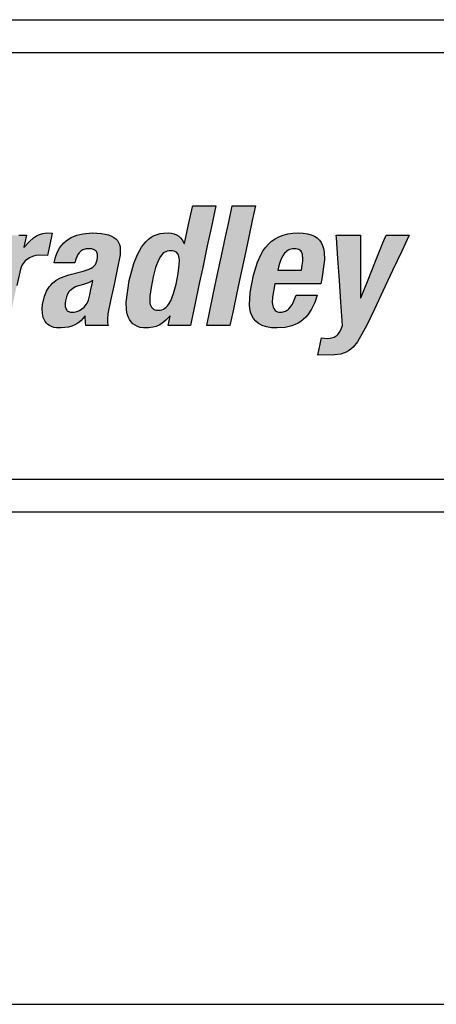
# Model space of a CAD drawing. Extents: x 173.2 to 258, y 233.8 to 288.6.
# Drawn here: x 182.9 to 184.1, y 252.8 to 255.8 of the extents above; entities that cross this region are included whole.
import ezdxf

# ---------------------------------------------------------------- set-up
doc = ezdxf.new("R2010")
doc.units = 0
doc.header["$LTSCALE"] = 2
doc.header["$MEASUREMENT"] = 0
doc.layers.get('0').update_dxf_attribs({"linetype": 'CONTINUOUS'})
doc.layers.add('ENCLOSURE', color=90, linetype='CONTINUOUS')

# ---------------------------------------------------------------- blocks, each defined once
blk = doc.blocks.new('A$C1A631924')
h = blk.add_hatch(color=256)
h.paths.add_polyline_path([(2.3116, 2.1906), (2.3085, 2.2505), (2.3054, 2.3105), (2.3026, 2.3648), (2.299, 2.4333), (2.2684, 2.4333), (2.2079, 2.4333), (2.2029, 2.423), (2.1751, 2.3648), (2.1492, 2.3105), (2.1206, 2.2505), (2.092, 2.1906), (2.0661, 2.1363), (2.0333, 2.0678), (2.0532, 2.0678), (2.1101, 2.0678), (2.1213, 2.0937), (2.1435, 2.1451), (2.184, 2.1451), (2.2408, 2.1451), (2.2409, 2.1251), (2.2412, 2.0678), (2.2611, 2.0678), (2.318, 2.0678), (2.3175, 2.0781), (2.3144, 2.1363)])
h.paths.add_polyline_path([(2.1691, 2.2055), (2.1778, 2.2259), (2.1873, 2.248), (2.1984, 2.274), (2.2101, 2.3013), (2.2212, 2.3273), (2.2307, 2.3495), (2.2394, 2.3698), (2.2404, 2.3698), (2.2404, 2.3652), (2.2405, 2.339), (2.2406, 2.3146), (2.2406, 2.2877), (2.2407, 2.2607), (2.2407, 2.2363), (2.2408, 2.2055), (2.2167, 2.2055), (2.1932, 2.2055)], flags=16)
h.paths.add_polyline_path([(2.4471, 2.2202), (2.46, 2.2809), (2.4723, 2.3387), (2.4828, 2.388), (2.4925, 2.4333), (2.4687, 2.4333), (2.4218, 2.4333), (2.4122, 2.388), (2.4017, 2.3387), (2.3894, 2.2809), (2.3765, 2.2202), (2.3642, 2.1624), (2.3537, 2.1131), (2.344, 2.0678), (2.3678, 2.0678), (2.4147, 2.0678), (2.4243, 2.1131), (2.4348, 2.1624)])
h.paths.add_polyline_path([(2.5577, 2.1624), (2.57, 2.2202), (2.5829, 2.2809), (2.5952, 2.3387), (2.6057, 2.388), (2.6153, 2.4333), (2.5916, 2.4333), (2.5447, 2.4333), (2.535, 2.388), (2.5245, 2.3387), (2.5122, 2.2809), (2.4993, 2.2202), (2.487, 2.1624), (2.4766, 2.1131), (2.4669, 2.0678), (2.4906, 2.0678), (2.5376, 2.0678), (2.5472, 2.1131)])
h.paths.add_polyline_path([(2.7686, 2.0932), (2.7752, 2.1007), (2.7866, 2.1178), (2.7959, 2.1378), (2.803, 2.1604), (2.7866, 2.1604), (2.7395, 2.1604), (2.7281, 2.1335), (2.7228, 2.1254), (2.717, 2.1188), (2.7123, 2.1148), (2.7053, 2.1111), (2.6976, 2.109), (2.6912, 2.1087), (2.6843, 2.1093), (2.6772, 2.1127), (2.672, 2.1185), (2.6695, 2.1243), (2.6682, 2.1286), (2.6668, 2.1383), (2.6671, 2.1548), (2.6746, 2.1947), (2.6786, 2.1947), (2.7216, 2.1947), (2.7675, 2.1947), (2.8144, 2.1947), (2.8178, 2.2106), (2.8259, 2.2681), (2.8249, 2.292), (2.823, 2.3025), (2.8199, 2.3122), (2.8156, 2.3208), (2.8101, 2.3284), (2.8033, 2.335), (2.7951, 2.3404), (2.7854, 2.3447), (2.7741, 2.3478), (2.7612, 2.3497), (2.7467, 2.3504), (2.7296, 2.3496), (2.714, 2.3473), (2.6997, 2.3436), (2.6868, 2.3385), (2.6752, 2.3322), (2.6647, 2.3248), (2.6553, 2.3163), (2.6469, 2.3069), (2.6394, 2.2966), (2.6328, 2.2855), (2.6219, 2.2614), (2.6099, 2.2218), (2.5996, 2.169), (2.5972, 2.1312), (2.5982, 2.1196), (2.6005, 2.1086), (2.6041, 2.0984), (2.6093, 2.0892), (2.6162, 2.081), (2.625, 2.074), (2.6357, 2.0683), (2.6487, 2.0641), (2.6641, 2.0615), (2.6819, 2.0606), (2.7056, 2.0623), (2.7267, 2.0672), (2.7363, 2.0709), (2.7452, 2.0753), (2.7536, 2.0805), (2.7614, 2.0865)])
h.paths.add_polyline_path([(2.6836, 2.2367), (2.6854, 2.2455), (2.6883, 2.2572), (2.6937, 2.2715), (2.6985, 2.2804), (2.7044, 2.2882), (2.7077, 2.2917), (2.7113, 2.2947), (2.7152, 2.2973), (2.7194, 2.2994), (2.7239, 2.301), (2.7287, 2.3019), (2.7339, 2.3023), (2.739, 2.302), (2.7457, 2.3008), (2.7522, 2.297), (2.7566, 2.2912), (2.7585, 2.2852), (2.7594, 2.2808), (2.7598, 2.2759), (2.7596, 2.2647), (2.7581, 2.2516), (2.7558, 2.2367), (2.7422, 2.2367), (2.7257, 2.2367), (2.7137, 2.2367), (2.6971, 2.2367)], flags=16)
h.paths.add_polyline_path([(2.9366, 2.2613), (2.9405, 2.2706), (2.9451, 2.2785), (2.9491, 2.2835), (2.9553, 2.2888), (2.9623, 2.2927), (2.9681, 2.2945), (2.9721, 2.2954), (2.9808, 2.2961), (2.9895, 2.2955), (2.9953, 2.2935), (2.9996, 2.2905), (3.0027, 2.2862), (3.0044, 2.2806), (3.0048, 2.2754), (3.0044, 2.2673), (3.0017, 2.2523), (2.9924, 2.2086), (2.9826, 2.1627), (2.9729, 2.1169), (2.9624, 2.0678), (2.9862, 2.0678), (3.0331, 2.0678), (3.0385, 2.0931), (3.0477, 2.1364), (3.0584, 2.1869), (3.0684, 2.2337), (3.0783, 2.2819), (3.0797, 2.2994), (3.0793, 2.3072), (3.0781, 2.3143), (3.0763, 2.3207), (3.0738, 2.3265), (3.0706, 2.3316), (3.0668, 2.3361), (3.0624, 2.3399), (3.0573, 2.3431), (3.0516, 2.3458), (3.0453, 2.3478), (3.0385, 2.3492), (3.031, 2.3501), (3.0175, 2.3502), (3.0012, 2.348), (2.9855, 2.3431), (2.9754, 2.3383), (2.9659, 2.3321), (2.9569, 2.3247), (2.9432, 2.3095), (2.9504, 2.3432), (2.9277, 2.3432), (2.8828, 2.3432), (2.8787, 2.3239), (2.8676, 2.2719), (2.8584, 2.2284), (2.8486, 2.1826), (2.8352, 2.1194), (2.8242, 2.0678), (2.8479, 2.0678), (2.8949, 2.0678), (2.9049, 2.1151), (2.9143, 2.1592), (2.9264, 2.2163)])
h.paths.add_polyline_path([(3.2571, 2.2256), (3.2614, 2.2459), (3.2573, 2.2459), (3.2344, 2.2459), (3.2129, 2.2459), (3.1892, 2.2459), (3.1656, 2.2459), (3.1441, 2.2459), (3.117, 2.2459), (3.1127, 2.2256), (3.1085, 2.2058), (3.1042, 2.1855), (3.1083, 2.1855), (3.1313, 2.1855), (3.1527, 2.1855), (3.1764, 2.1855), (3.2001, 2.1855), (3.2215, 2.1855), (3.2486, 2.1855), (3.2529, 2.2058)])
h.paths.add_polyline_path([(3.4982, 2.2565), (3.4916, 2.2584), (3.4825, 2.2601), (3.4917, 2.2629), (3.5049, 2.2686), (3.5168, 2.2759), (3.5274, 2.2848), (3.5365, 2.2951), (3.5442, 2.3067), (3.5505, 2.3195), (3.5552, 2.3334), (3.5591, 2.3533), (3.5601, 2.3648), (3.5599, 2.3753), (3.5586, 2.3847), (3.5562, 2.3932), (3.5528, 2.4008), (3.5484, 2.4075), (3.5431, 2.4133), (3.5369, 2.4183), (3.5299, 2.4225), (3.522, 2.426), (3.5135, 2.4287), (3.4943, 2.4322), (3.4692, 2.4333), (3.411, 2.4333), (3.3493, 2.4333), (3.3471, 2.423), (3.3348, 2.3648), (3.3232, 2.3105), (3.3105, 2.2505), (3.2977, 2.1906), (3.2862, 2.1363), (3.2716, 2.0678), (3.2949, 2.0678), (3.3542, 2.0678), (3.4116, 2.0683), (3.4395, 2.0727), (3.452, 2.0764), (3.4634, 2.081), (3.4739, 2.0865), (3.4835, 2.0928), (3.4922, 2.0998), (3.5, 2.1074), (3.5069, 2.1157), (3.5185, 2.1339), (3.5271, 2.1537), (3.5329, 2.1748), (3.5354, 2.1922), (3.5352, 2.2078), (3.5342, 2.2149), (3.5325, 2.2216), (3.5302, 2.2277), (3.5273, 2.2334), (3.5238, 2.2386), (3.5198, 2.2432), (3.5152, 2.2474), (3.51, 2.2509), (3.5044, 2.254)])
h.paths.add_polyline_path([(3.3803, 2.2321), (3.3885, 2.2321), (3.4061, 2.2321), (3.4236, 2.2315), (3.4339, 2.2295), (3.4385, 2.228), (3.4427, 2.226), (3.4465, 2.2236), (3.4515, 2.2192), (3.455, 2.2133), (3.4568, 2.2089), (3.4581, 2.2038), (3.4587, 2.1982), (3.4587, 2.1919), (3.458, 2.1849), (3.4548, 2.1697), (3.4498, 2.1564), (3.4467, 2.1508), (3.4433, 2.1457), (3.4395, 2.1412), (3.4354, 2.1372), (3.431, 2.1337), (3.4262, 2.1308), (3.4212, 2.1283), (3.4103, 2.1247), (3.3984, 2.1227), (3.3759, 2.122), (3.3569, 2.122), (3.3585, 2.1298), (3.3629, 2.1505), (3.3666, 2.1679), (3.3705, 2.1862), (3.3759, 2.2115)], flags=16)
h.paths.add_polyline_path([(3.3912, 2.2833), (3.3926, 2.29), (3.3964, 2.3081), (3.3996, 2.3232), (3.403, 2.3391), (3.4077, 2.3611), (3.4115, 2.3791), (3.4184, 2.3791), (3.4348, 2.3791), (3.4507, 2.3784), (3.4613, 2.3765), (3.4657, 2.375), (3.4717, 2.3722), (3.4776, 2.367), (3.4814, 2.3601), (3.4828, 2.3536), (3.4832, 2.3488), (3.4824, 2.3377), (3.4797, 2.3253), (3.4756, 2.3143), (3.4731, 2.3095), (3.4702, 2.3051), (3.4669, 2.3011), (3.4632, 2.2976), (3.4591, 2.2945), (3.4547, 2.2918), (3.4499, 2.2895), (3.439, 2.286), (3.4264, 2.284), (3.4067, 2.2833)], flags=16)
h.paths.add_polyline_path([(3.6808, 2.2686), (3.6851, 2.2718), (3.6895, 2.2745), (3.6989, 2.2787), (3.7085, 2.2814), (3.7181, 2.2827), (3.7446, 2.2818), (3.7505, 2.31), (3.7589, 2.3494), (3.7409, 2.3502), (3.7305, 2.3486), (3.7205, 2.3455), (3.7111, 2.3411), (3.702, 2.3353), (3.6892, 2.3245), (3.6721, 2.3048), (3.6803, 2.3432), (3.6576, 2.3432), (3.6127, 2.3432), (3.6111, 2.3354), (3.6017, 2.2916), (3.593, 2.2507), (3.5834, 2.2055), (3.5738, 2.1603), (3.5651, 2.1194), (3.5541, 2.0678), (3.5836, 2.0678), (3.6248, 2.0678), (3.6339, 2.1106), (3.6424, 2.1504), (3.6509, 2.1903), (3.6617, 2.2398), (3.6639, 2.2459), (3.6666, 2.2514), (3.6696, 2.2564), (3.6731, 2.261), (3.6768, 2.2651)])
h.paths.add_polyline_path([(3.9662, 2.3001), (3.9653, 2.3075), (3.9636, 2.3145), (3.9609, 2.3209), (3.9573, 2.3268), (3.9524, 2.3321), (3.9465, 2.3368), (3.9392, 2.3408), (3.9306, 2.3442), (3.9205, 2.3468), (3.9089, 2.3488), (3.8809, 2.3504), (3.8516, 2.348), (3.8334, 2.3435), (3.8164, 2.3363), (3.8085, 2.3317), (3.8011, 2.3263), (3.7942, 2.3202), (3.7879, 2.3132), (3.7822, 2.3055), (3.7771, 2.2968), (3.7726, 2.2873), (3.7689, 2.2768), (3.7646, 2.2587), (3.781, 2.2587), (3.8281, 2.2587), (3.8307, 2.2704), (3.8333, 2.2777), (3.8368, 2.2843), (3.842, 2.2911), (3.8476, 2.2958), (3.8537, 2.2991), (3.8605, 2.3014), (3.8684, 2.3024), (3.8797, 2.3016), (3.8862, 2.2994), (3.8909, 2.2963), (3.8942, 2.2922), (3.8963, 2.2871), (3.8969, 2.2826), (3.8968, 2.2759), (3.8957, 2.2685), (3.8929, 2.2591), (3.8898, 2.2529), (3.8861, 2.2484), (3.8829, 2.2457), (3.8778, 2.2425), (3.8718, 2.2397), (3.8528, 2.2342), (3.8091, 2.2229), (3.7845, 2.2137), (3.7709, 2.206), (3.7593, 2.1969), (3.7542, 2.1916), (3.7496, 2.1859), (3.7417, 2.1728), (3.7353, 2.1574), (3.7292, 2.1325), (3.728, 2.1185), (3.7287, 2.1048), (3.7299, 2.0983), (3.7316, 2.0921), (3.734, 2.0862), (3.7371, 2.0808), (3.7409, 2.0758), (3.7454, 2.0715), (3.7507, 2.0677), (3.7568, 2.0647), (3.7637, 2.0625), (3.7716, 2.0611), (3.7865, 2.0607), (3.8088, 2.0631), (3.8187, 2.0659), (3.828, 2.0699), (3.8369, 2.0754), (3.8455, 2.0825), (3.8591, 2.0975), (3.8599, 2.0764), (3.8617, 2.0678), (3.8844, 2.0678), (3.9293, 2.0678), (3.9277, 2.0764), (3.927, 2.0877), (3.9287, 2.1041), (3.9377, 2.1482), (3.9473, 2.1935), (3.957, 2.2387), (3.9657, 2.2838)])
h.paths.add_polyline_path([(3.8823, 2.2055), (3.8801, 2.1953), (3.8765, 2.1784), (3.8729, 2.1614), (3.8693, 2.1458), (3.8674, 2.1407), (3.8651, 2.1361), (3.8625, 2.1318), (3.8595, 2.128), (3.8563, 2.1245), (3.8492, 2.1186), (3.8415, 2.1142), (3.8335, 2.1111), (3.8256, 2.1093), (3.8165, 2.1086), (3.8103, 2.1098), (3.8055, 2.1124), (3.802, 2.1163), (3.7996, 2.1213), (3.7982, 2.1275), (3.7982, 2.1358), (3.799, 2.1432), (3.8021, 2.1558), (3.8055, 2.1636), (3.8098, 2.1704), (3.8123, 2.1735), (3.8152, 2.1763), (3.8217, 2.1814), (3.8295, 2.1856), (3.8386, 2.189), (3.8546, 2.1931), (3.8693, 2.1985)], flags=16)
h.paths.add_polyline_path([(4.2313, 2.3105), (4.2428, 2.3648), (4.2574, 2.4333), (4.2441, 2.4333), (4.1867, 2.4333), (4.186, 2.4301), (4.1744, 2.3755), (4.1618, 2.3163), (4.1548, 2.3288), (4.1498, 2.335), (4.1441, 2.3401), (4.1378, 2.3442), (4.1306, 2.3472), (4.1225, 2.3492), (4.1135, 2.3503), (4.0981, 2.3499), (4.088, 2.3484), (4.0784, 2.3458), (4.0693, 2.3421), (4.0607, 2.3374), (4.0525, 2.3315), (4.0448, 2.3245), (4.0375, 2.3163), (4.0306, 2.307), (4.0181, 2.2845), (4.0071, 2.2569), (3.9934, 2.2055), (3.9844, 2.1396), (3.9855, 2.1146), (3.9875, 2.104), (3.9903, 2.0946), (3.9941, 2.0864), (3.9989, 2.0794), (4.0046, 2.0736), (4.0112, 2.0688), (4.0187, 2.0652), (4.0272, 2.0626), (4.0366, 2.0611), (4.0521, 2.0607), (4.0667, 2.0627), (4.0759, 2.0653), (4.0847, 2.0692), (4.0932, 2.0742), (4.1054, 2.0841), (4.1186, 2.0984), (4.112, 2.0678), (4.1247, 2.0678), (4.1796, 2.0678), (4.1818, 2.0781), (4.1942, 2.1363), (4.2057, 2.1906), (4.2185, 2.2505)])
h.paths.add_polyline_path([(4.143, 2.2832), (4.1446, 2.2786), (4.1457, 2.2733), (4.1463, 2.2672), (4.146, 2.2531), (4.1424, 2.2266), (4.1359, 2.1946), (4.1284, 2.1661), (4.12, 2.1437), (4.1135, 2.1324), (4.1099, 2.1277), (4.106, 2.1238), (4.1018, 2.1206), (4.0973, 2.1181), (4.0925, 2.1163), (4.0873, 2.1152), (4.0816, 2.1149), (4.0762, 2.1152), (4.0715, 2.1163), (4.0655, 2.119), (4.0613, 2.1238), (4.0592, 2.1277), (4.0576, 2.1324), (4.0565, 2.1377), (4.056, 2.1437), (4.0563, 2.1579), (4.0599, 2.1844), (4.0664, 2.2164), (4.0738, 2.2449), (4.0822, 2.2672), (4.0887, 2.2786), (4.0923, 2.2832), (4.0961, 2.2872), (4.1002, 2.2904), (4.1047, 2.2929), (4.1094, 2.2947), (4.1146, 2.2958), (4.1202, 2.2961), (4.1256, 2.2958), (4.1304, 2.2947), (4.1365, 2.292), (4.1408, 2.2872)], flags=16)
h.paths.add_polyline_path([(4.3452, 2.2809), (4.3576, 2.3387), (4.368, 2.388), (4.3777, 2.4333), (4.3539, 2.4333), (4.307, 2.4333), (4.2974, 2.388), (4.2869, 2.3387), (4.2746, 2.2809), (4.2617, 2.2202), (4.2494, 2.1624), (4.2389, 2.1131), (4.2293, 2.0678), (4.253, 2.0678), (4.2999, 2.0678), (4.3096, 2.1131), (4.32, 2.1624), (4.3323, 2.2202)])
h.paths.add_polyline_path([(4.5882, 2.2681), (4.5873, 2.292), (4.5853, 2.3025), (4.5822, 2.3122), (4.578, 2.3208), (4.5725, 2.3284), (4.5657, 2.335), (4.5574, 2.3404), (4.5477, 2.3447), (4.5365, 2.3478), (4.5236, 2.3497), (4.509, 2.3504), (4.4919, 2.3496), (4.4763, 2.3473), (4.4621, 2.3436), (4.4492, 2.3385), (4.4375, 2.3322), (4.427, 2.3248), (4.4176, 2.3163), (4.4093, 2.3069), (4.4018, 2.2966), (4.3952, 2.2855), (4.3842, 2.2614), (4.3723, 2.2218), (4.3619, 2.169), (4.3595, 2.1312), (4.3606, 2.1196), (4.3629, 2.1086), (4.3665, 2.0984), (4.3717, 2.0892), (4.3786, 2.081), (4.3873, 2.074), (4.3981, 2.0683), (4.4111, 2.0641), (4.4264, 2.0615), (4.4443, 2.0606), (4.4679, 2.0623), (4.489, 2.0672), (4.4986, 2.0709), (4.5076, 2.0753), (4.516, 2.0805), (4.5237, 2.0865), (4.5309, 2.0932), (4.5375, 2.1007), (4.549, 2.1178), (4.5583, 2.1378), (4.5654, 2.1604), (4.5489, 2.1604), (4.5019, 2.1604), (4.4904, 2.1335), (4.4851, 2.1254), (4.4793, 2.1188), (4.4746, 2.1148), (4.4677, 2.1111), (4.4599, 2.109), (4.4535, 2.1087), (4.4467, 2.1093), (4.4395, 2.1127), (4.4344, 2.1185), (4.4318, 2.1243), (4.4305, 2.1286), (4.4291, 2.1383), (4.4295, 2.1548), (4.437, 2.1947), (4.441, 2.1947), (4.4839, 2.1947), (4.5298, 2.1947), (4.5768, 2.1947), (4.5801, 2.2106)])
h.paths.add_polyline_path([(4.5181, 2.2367), (4.5046, 2.2367), (4.488, 2.2367), (4.476, 2.2367), (4.4595, 2.2367), (4.4459, 2.2367), (4.4478, 2.2455), (4.4507, 2.2572), (4.4561, 2.2715), (4.4609, 2.2804), (4.4667, 2.2882), (4.4701, 2.2917), (4.4737, 2.2947), (4.4776, 2.2973), (4.4818, 2.2994), (4.4863, 2.301), (4.4911, 2.3019), (4.4962, 2.3023), (4.5013, 2.302), (4.508, 2.3008), (4.5146, 2.297), (4.519, 2.2912), (4.5209, 2.2852), (4.5217, 2.2808), (4.5221, 2.2759), (4.5219, 2.2647), (4.5205, 2.2516)], flags=16)
h.paths.add_polyline_path([(4.698, 2.2792), (4.6979, 2.3432), (4.6788, 2.3432), (4.6241, 2.3432), (4.6247, 2.3354), (4.629, 2.2719), (4.6335, 2.2055), (4.638, 2.139), (4.6429, 2.0678), (4.6381, 2.055), (4.6342, 2.0478), (4.6285, 2.0405), (4.6225, 2.0355), (4.6158, 2.032), (4.61, 2.0303), (4.6059, 2.0295), (4.5967, 2.0288), (4.5786, 2.0304), (4.5674, 1.9776), (4.6186, 1.9784), (4.6376, 1.9812), (4.646, 1.9836), (4.6539, 1.9869), (4.6613, 1.991), (4.6683, 1.9962), (4.6752, 2.0025), (4.6885, 2.0188), (4.717, 2.0693), (4.7402, 2.1181), (4.7658, 2.1725), (4.7958, 2.236), (4.8236, 2.295), (4.8464, 2.3432), (4.8331, 2.3432), (4.7757, 2.3432), (4.7662, 2.3196), (4.7439, 2.2638), (4.7191, 2.202), (4.6993, 2.1528), (4.6983, 2.1528), (4.6983, 2.1581), (4.6982, 2.2167)])
for p, q in [((0, 3), (23.25, 3)), ((0, 2.9), (23.25, 2.9)), ((4.1744, 2.3755), (4.186, 2.4301)), ((4.186, 2.4301), (4.1867, 2.4333)), ((4.1867, 2.4333), (4.2441, 2.4333)), ((4.2574, 2.4333), (4.2428, 2.3648)), ((4.2441, 2.4333), (4.2574, 2.4333)), ((4.2974, 2.388), (4.307, 2.4333)), ((4.307, 2.4333), (4.3539, 2.4333)), ((4.3539, 2.4333), (4.3777, 2.4333)), ((4.3777, 2.4333), (4.368, 2.388)), ((4.1621, 2.3176), (4.1744, 2.3755)), ((4.2869, 2.3387), (4.2974, 2.388)), ((4.368, 2.388), (4.3576, 2.3387)), ((3.6576, 2.3432), (3.6803, 2.3432)), ((3.6803, 2.3432), (3.6725, 2.3064)), ((3.702, 2.3353), (3.7111, 2.3411)), ((3.7111, 2.3411), (3.7205, 2.3455)), ((3.7205, 2.3455), (3.7305, 2.3486)), ((3.7305, 2.3486), (3.7409, 2.3502)), ((3.7409, 2.3502), (3.7589, 2.3494)), ((3.7589, 2.3494), (3.7505, 2.31)), ((3.8164, 2.3363), (3.8334, 2.3435)), ((3.8334, 2.3435), (3.8516, 2.348)), ((3.8516, 2.348), (3.8809, 2.3504)), ((3.8809, 2.3504), (3.9089, 2.3488)), ((3.9089, 2.3488), (3.9205, 2.3468)), ((3.9205, 2.3468), (3.9306, 2.3442)), ((3.9306, 2.3442), (3.9392, 2.3408)), ((3.9392, 2.3408), (3.9465, 2.3368)), ((4.0607, 2.3374), (4.0693, 2.3421)), ((4.0693, 2.3421), (4.0784, 2.3458)), ((4.0784, 2.3458), (4.088, 2.3484)), ((4.088, 2.3484), (4.0981, 2.3499)), ((4.0981, 2.3499), (4.1135, 2.3503)), ((4.1135, 2.3503), (4.1225, 2.3492)), ((4.1225, 2.3492), (4.1306, 2.3472)), ((4.1306, 2.3472), (4.1378, 2.3442)), ((4.1378, 2.3442), (4.1441, 2.3401)), ((4.1441, 2.3401), (4.1498, 2.335)), ((4.2428, 2.3648), (4.2313, 2.3105)), ((4.4492, 2.3385), (4.4621, 2.3436)), ((4.4621, 2.3436), (4.4763, 2.3473)), ((4.4763, 2.3473), (4.4919, 2.3496)), ((4.4919, 2.3496), (4.509, 2.3504)), ((4.509, 2.3504), (4.5236, 2.3497)), ((4.5236, 2.3497), (4.5365, 2.3478)), ((4.5365, 2.3478), (4.5477, 2.3447)), ((4.5477, 2.3447), (4.5574, 2.3404)), ((4.5574, 2.3404), (4.5657, 2.335)), ((4.6241, 2.3432), (4.6788, 2.3432)), ((4.6247, 2.3354), (4.6241, 2.3432)), ((4.6788, 2.3432), (4.6979, 2.3432)), ((4.6979, 2.3432), (4.698, 2.2792)), ((4.7662, 2.3196), (4.7757, 2.3432)), ((4.7757, 2.3432), (4.8331, 2.3432)), ((4.8464, 2.3432), (4.8236, 2.295)), ((4.8331, 2.3432), (4.8464, 2.3432)), ((3.6735, 2.3064), (3.6892, 2.3245)), ((3.6892, 2.3245), (3.702, 2.3353)), ((3.7822, 2.3055), (3.7879, 2.3132)), ((3.7879, 2.3132), (3.7942, 2.3202)), ((3.7942, 2.3202), (3.8011, 2.3263)), ((3.8011, 2.3263), (3.8085, 2.3317)), ((3.8085, 2.3317), (3.8164, 2.3363)), ((3.9465, 2.3368), (3.9524, 2.3321)), ((3.9524, 2.3321), (3.9573, 2.3268)), ((3.9573, 2.3268), (3.9609, 2.3209)), ((3.9609, 2.3209), (3.9636, 2.3145)), ((3.9636, 2.3145), (3.9653, 2.3075)), ((4.0306, 2.307), (4.0375, 2.3163)), ((4.0375, 2.3163), (4.0448, 2.3245)), ((4.0448, 2.3245), (4.0525, 2.3315)), ((4.0525, 2.3315), (4.0607, 2.3374)), ((4.1498, 2.335), (4.1548, 2.3288)), ((4.1548, 2.3288), (4.1611, 2.3176)), ((4.1611, 2.3176), (4.1621, 2.3176)), ((4.2313, 2.3105), (4.2185, 2.2505)), ((4.2746, 2.2809), (4.2869, 2.3387)), ((4.3576, 2.3387), (4.3452, 2.2809)), ((4.4093, 2.3069), (4.4176, 2.3163)), ((4.4176, 2.3163), (4.427, 2.3248)), ((4.427, 2.3248), (4.4375, 2.3322)), ((4.4375, 2.3322), (4.4492, 2.3385)), ((4.5657, 2.335), (4.5725, 2.3284)), ((4.5725, 2.3284), (4.578, 2.3208)), ((4.578, 2.3208), (4.5822, 2.3122)), ((4.5822, 2.3122), (4.5853, 2.3025)), ((4.629, 2.2719), (4.6247, 2.3354)), ((4.7439, 2.2638), (4.7662, 2.3196)), ((3.6725, 2.3064), (3.6735, 2.3064)), ((3.7085, 2.2814), (3.6989, 2.2787)), ((3.7181, 2.2827), (3.7085, 2.2814)), ((3.7446, 2.2818), (3.7181, 2.2827)), ((3.7505, 2.31), (3.7446, 2.2818)), ((3.7689, 2.2768), (3.7726, 2.2873)), ((3.7726, 2.2873), (3.7771, 2.2968)), ((3.7771, 2.2968), (3.7822, 2.3055)), ((3.8368, 2.2843), (3.8333, 2.2777)), ((3.8411, 2.2899), (3.8368, 2.2843)), ((3.8436, 2.2924), (3.8411, 2.2899)), ((3.8462, 2.2946), (3.8436, 2.2924)), ((3.8491, 2.2966), (3.8462, 2.2946)), ((3.8521, 2.2983), (3.8491, 2.2966)), ((3.8554, 2.2997), (3.8521, 2.2983)), ((3.8588, 2.3008), (3.8554, 2.2997)), ((3.8624, 2.3016), (3.8588, 2.3008)), ((3.8662, 2.3021), (3.8624, 2.3016)), ((3.8701, 2.3023), (3.8662, 2.3021)), ((3.8782, 2.3017), (3.8701, 2.3023)), ((3.8816, 2.3009), (3.8782, 2.3017)), ((3.8847, 2.2999), (3.8816, 2.3009)), ((3.8874, 2.2987), (3.8847, 2.2999)), ((3.8897, 2.2971), (3.8874, 2.2987)), ((3.8917, 2.2953), (3.8897, 2.2971)), ((3.8934, 2.2932), (3.8917, 2.2953)), ((3.8948, 2.2909), (3.8934, 2.2932)), ((3.8958, 2.2884), (3.8948, 2.2909)), ((3.8965, 2.2856), (3.8958, 2.2884)), ((3.8969, 2.2826), (3.8965, 2.2856)), ((3.8968, 2.2759), (3.8969, 2.2826)), ((3.9657, 2.2838), (3.957, 2.2387)), ((3.9653, 2.3075), (3.9662, 2.3001)), ((3.9662, 2.3001), (3.9657, 2.2838)), ((4.0071, 2.2569), (4.0181, 2.2845)), ((4.0181, 2.2845), (4.0306, 2.307)), ((4.0923, 2.2832), (4.0887, 2.2786)), ((4.0961, 2.2872), (4.0923, 2.2832)), ((4.1002, 2.2904), (4.0961, 2.2872)), ((4.1047, 2.2929), (4.1002, 2.2904)), ((4.1094, 2.2947), (4.1047, 2.2929)), ((4.1146, 2.2958), (4.1094, 2.2947)), ((4.1202, 2.2961), (4.1146, 2.2958)), ((4.1256, 2.2958), (4.1202, 2.2961)), ((4.1304, 2.2947), (4.1256, 2.2958)), ((4.1345, 2.2929), (4.1304, 2.2947)), ((4.138, 2.2904), (4.1345, 2.2929)), ((4.1408, 2.2872), (4.138, 2.2904)), ((4.143, 2.2832), (4.1408, 2.2872)), ((4.1446, 2.2786), (4.143, 2.2832)), ((4.2617, 2.2202), (4.2746, 2.2809)), ((4.3452, 2.2809), (4.3323, 2.2202)), ((4.3842, 2.2614), (4.3952, 2.2855)), ((4.3952, 2.2855), (4.4018, 2.2966)), ((4.4018, 2.2966), (4.4093, 2.3069)), ((4.4609, 2.2804), (4.4561, 2.2715)), ((4.4667, 2.2882), (4.4609, 2.2804)), ((4.4701, 2.2917), (4.4667, 2.2882)), ((4.4737, 2.2947), (4.4701, 2.2917)), ((4.4776, 2.2973), (4.4737, 2.2947)), ((4.4818, 2.2994), (4.4776, 2.2973)), ((4.4863, 2.301), (4.4818, 2.2994)), ((4.4911, 2.3019), (4.4863, 2.301)), ((4.4962, 2.3023), (4.4911, 2.3019)), ((4.5013, 2.302), (4.4962, 2.3023)), ((4.5058, 2.3012), (4.5013, 2.302)), ((4.5097, 2.2998), (4.5058, 2.3012)), ((4.513, 2.2979), (4.5097, 2.2998)), ((4.5157, 2.2955), (4.513, 2.2979)), ((4.5179, 2.2926), (4.5157, 2.2955)), ((4.5196, 2.2892), (4.5179, 2.2926)), ((4.5209, 2.2852), (4.5196, 2.2892)), ((4.5217, 2.2808), (4.5209, 2.2852)), ((4.5221, 2.2759), (4.5217, 2.2808)), ((4.5853, 2.3025), (4.5873, 2.292)), ((4.5873, 2.292), (4.5882, 2.2681)), ((4.8236, 2.295), (4.7958, 2.236)), ((3.6666, 2.2514), (3.6639, 2.2459)), ((3.6696, 2.2564), (3.6666, 2.2514)), ((3.6731, 2.261), (3.6696, 2.2564)), ((3.6768, 2.2651), (3.6731, 2.261)), ((3.6808, 2.2686), (3.6768, 2.2651)), ((3.6851, 2.2718), (3.6808, 2.2686)), ((3.6895, 2.2745), (3.6851, 2.2718)), ((3.6989, 2.2787), (3.6895, 2.2745)), ((3.7646, 2.2587), (3.7689, 2.2768)), ((3.781, 2.2587), (3.7646, 2.2587)), ((3.8281, 2.2587), (3.781, 2.2587)), ((3.8307, 2.2704), (3.8281, 2.2587)), ((3.8333, 2.2777), (3.8307, 2.2704)), ((3.887, 2.2495), (3.8887, 2.2516)), ((3.8887, 2.2516), (3.8903, 2.254)), ((3.8903, 2.254), (3.8929, 2.2591)), ((3.8929, 2.2591), (3.8957, 2.2685)), ((3.8957, 2.2685), (3.8968, 2.2759)), ((3.9934, 2.2055), (4.0071, 2.2569)), ((4.0822, 2.2672), (4.0738, 2.2449)), ((4.0887, 2.2786), (4.0822, 2.2672)), ((4.1424, 2.2266), (4.146, 2.2531)), ((4.1457, 2.2733), (4.1446, 2.2786)), ((4.1463, 2.2672), (4.1457, 2.2733)), ((4.146, 2.2531), (4.1463, 2.2672)), ((4.2185, 2.2505), (4.2057, 2.1906)), ((4.3723, 2.2218), (4.3842, 2.2614)), ((4.4507, 2.2572), (4.4478, 2.2455)), ((4.4561, 2.2715), (4.4507, 2.2572)), ((4.5181, 2.2367), (4.5205, 2.2516)), ((4.5205, 2.2516), (4.5219, 2.2647)), ((4.5219, 2.2647), (4.5221, 2.2759)), ((4.5882, 2.2681), (4.5801, 2.2106)), ((4.6335, 2.2055), (4.629, 2.2719)), ((4.698, 2.2792), (4.6982, 2.2167)), ((4.7191, 2.202), (4.7439, 2.2638)), ((3.6617, 2.2398), (3.6509, 2.1903)), ((3.6639, 2.2459), (3.6617, 2.2398)), ((3.7845, 2.2137), (3.8091, 2.2229)), ((3.8091, 2.2229), (3.8528, 2.2342)), ((3.8528, 2.2342), (3.8718, 2.2397)), ((3.8718, 2.2397), (3.8778, 2.2425)), ((3.8778, 2.2425), (3.8829, 2.2457)), ((3.8829, 2.2457), (3.885, 2.2475)), ((3.885, 2.2475), (3.887, 2.2495)), ((3.957, 2.2387), (3.9473, 2.1935)), ((4.0738, 2.2449), (4.0664, 2.2164)), ((4.1359, 2.1946), (4.1424, 2.2266)), ((4.2494, 2.1624), (4.2617, 2.2202)), ((4.3323, 2.2202), (4.32, 2.1624)), ((4.3619, 2.169), (4.3723, 2.2218)), ((4.4478, 2.2455), (4.4459, 2.2367)), ((4.4459, 2.2367), (4.4595, 2.2367)), ((4.4595, 2.2367), (4.476, 2.2367)), ((4.476, 2.2367), (4.488, 2.2367)), ((4.488, 2.2367), (4.5046, 2.2367)), ((4.5046, 2.2367), (4.5181, 2.2367)), ((4.5181, 2.2367), (4.5181, 2.2367)), ((4.7958, 2.236), (4.7658, 2.1725)), ((3.7496, 2.1859), (3.7542, 2.1916)), ((3.7542, 2.1916), (3.7593, 2.1969)), ((3.7593, 2.1969), (3.7709, 2.206)), ((3.7709, 2.206), (3.7845, 2.2137)), ((3.8546, 2.1931), (3.8386, 2.189)), ((3.8693, 2.1985), (3.8546, 2.1931)), ((3.8823, 2.2055), (3.8693, 2.1985)), ((3.8765, 2.1784), (3.8801, 2.1953)), ((3.8801, 2.1953), (3.8823, 2.2055)), ((3.8823, 2.2055), (3.8823, 2.2055)), ((3.9473, 2.1935), (3.9377, 2.1482)), ((3.9844, 2.1396), (3.9934, 2.2055)), ((4.0664, 2.2164), (4.0599, 2.1844)), ((4.1284, 2.1661), (4.1359, 2.1946)), ((4.2057, 2.1906), (4.1942, 2.1363)), ((4.437, 2.1947), (4.4295, 2.1548)), ((4.441, 2.1947), (4.437, 2.1947)), ((4.4839, 2.1947), (4.441, 2.1947)), ((4.5298, 2.1947), (4.4839, 2.1947)), ((4.5768, 2.1947), (4.5298, 2.1947)), ((4.5801, 2.2106), (4.5768, 2.1947)), ((4.638, 2.139), (4.6335, 2.2055)), ((4.6982, 2.2167), (4.6983, 2.1581)), ((4.6993, 2.1528), (4.7191, 2.202)), ((3.7353, 2.1574), (3.7417, 2.1728)), ((3.7417, 2.1728), (3.7496, 2.1859)), ((3.8055, 2.1636), (3.8021, 2.1558)), ((3.8098, 2.1704), (3.8055, 2.1636)), ((3.8123, 2.1735), (3.8098, 2.1704)), ((3.8152, 2.1763), (3.8123, 2.1735)), ((3.8217, 2.1814), (3.8152, 2.1763)), ((3.8295, 2.1856), (3.8217, 2.1814)), ((3.8386, 2.189), (3.8295, 2.1856)), ((3.8693, 2.1458), (3.8729, 2.1614)), ((3.8729, 2.1614), (3.8765, 2.1784)), ((4.0599, 2.1844), (4.0563, 2.1579)), ((4.12, 2.1437), (4.1284, 2.1661)), ((4.2389, 2.1131), (4.2494, 2.1624)), ((4.32, 2.1624), (4.3096, 2.1131)), ((4.3595, 2.1312), (4.3619, 2.169)), ((4.4904, 2.1335), (4.5019, 2.1604)), ((4.5019, 2.1604), (4.5489, 2.1604)), ((4.5489, 2.1604), (4.5654, 2.1604)), ((4.5654, 2.1604), (4.5583, 2.1378)), ((4.7658, 2.1725), (4.7402, 2.1181)), ((3.728, 2.1185), (3.7292, 2.1325)), ((3.7292, 2.1325), (3.7353, 2.1574)), ((3.799, 2.1432), (3.7982, 2.1358)), ((3.7982, 2.1358), (3.7982, 2.1289)), ((3.8021, 2.1558), (3.799, 2.1432)), ((3.8595, 2.128), (3.8625, 2.1318)), ((3.8625, 2.1318), (3.8651, 2.1361)), ((3.8651, 2.1361), (3.8674, 2.1407)), ((3.8674, 2.1407), (3.8693, 2.1458)), ((3.9377, 2.1482), (3.9287, 2.1041)), ((3.9855, 2.1146), (3.9844, 2.1396)), ((4.0563, 2.1579), (4.056, 2.1437)), ((4.056, 2.1437), (4.0565, 2.1377)), ((4.0565, 2.1377), (4.0576, 2.1324)), ((4.0576, 2.1324), (4.0592, 2.1277)), ((4.1099, 2.1277), (4.1135, 2.1324)), ((4.1135, 2.1324), (4.12, 2.1437)), ((4.1942, 2.1363), (4.1818, 2.0781)), ((4.3606, 2.1196), (4.3595, 2.1312)), ((4.4295, 2.1548), (4.4291, 2.1383)), ((4.4291, 2.1383), (4.4305, 2.1286)), ((4.4851, 2.1254), (4.4904, 2.1335)), ((4.5583, 2.1378), (4.549, 2.1178)), ((4.6429, 2.0678), (4.638, 2.139)), ((4.6983, 2.1581), (4.6983, 2.1528)), ((4.6983, 2.1528), (4.6993, 2.1528)), ((3.7287, 2.1048), (3.728, 2.1185)), ((3.7299, 2.0983), (3.7287, 2.1048)), ((3.7982, 2.1289), (3.7986, 2.1257)), ((3.7986, 2.1257), (3.7993, 2.1228)), ((3.7993, 2.1228), (3.8002, 2.12)), ((3.8002, 2.12), (3.8014, 2.1176)), ((3.8014, 2.1176), (3.8029, 2.1153)), ((3.8029, 2.1153), (3.8046, 2.1134)), ((3.8046, 2.1134), (3.8067, 2.1118)), ((3.8067, 2.1118), (3.8091, 2.1105)), ((3.8091, 2.1105), (3.8118, 2.1095)), ((3.8118, 2.1095), (3.8148, 2.1089)), ((3.8148, 2.1089), (3.8182, 2.1087)), ((3.8182, 2.1087), (3.8256, 2.1093)), ((3.8256, 2.1093), (3.8335, 2.1111)), ((3.8335, 2.1111), (3.8415, 2.1142)), ((3.8415, 2.1142), (3.8492, 2.1186)), ((3.8492, 2.1186), (3.8563, 2.1245)), ((3.8563, 2.1245), (3.8595, 2.128)), ((3.9287, 2.1041), (3.927, 2.0877)), ((3.9875, 2.104), (3.9855, 2.1146)), ((3.9903, 2.0946), (3.9875, 2.104)), ((4.0592, 2.1277), (4.0613, 2.1238)), ((4.0613, 2.1238), (4.0641, 2.1206)), ((4.0641, 2.1206), (4.0675, 2.1181)), ((4.0675, 2.1181), (4.0715, 2.1163)), ((4.0715, 2.1163), (4.0762, 2.1152)), ((4.0762, 2.1152), (4.0816, 2.1149)), ((4.0816, 2.1149), (4.0873, 2.1152)), ((4.0816, 2.1149), (4.0816, 2.1149)), ((4.0873, 2.1152), (4.0925, 2.1163)), ((4.0925, 2.1163), (4.0973, 2.1181)), ((4.0973, 2.1181), (4.1018, 2.1206)), ((4.1018, 2.1206), (4.106, 2.1238)), ((4.106, 2.1238), (4.1099, 2.1277)), ((4.2293, 2.0678), (4.2389, 2.1131)), ((4.3096, 2.1131), (4.2999, 2.0678)), ((4.3629, 2.1086), (4.3606, 2.1196)), ((4.3665, 2.0984), (4.3629, 2.1086)), ((4.4305, 2.1286), (4.4318, 2.1243)), ((4.4318, 2.1243), (4.4335, 2.1205)), ((4.4335, 2.1205), (4.4356, 2.1171)), ((4.4356, 2.1171), (4.4382, 2.1142)), ((4.4382, 2.1142), (4.4413, 2.1119)), ((4.4413, 2.1119), (4.4448, 2.1101)), ((4.4448, 2.1101), (4.4489, 2.1091)), ((4.4489, 2.1091), (4.4535, 2.1087)), ((4.4535, 2.1087), (4.4578, 2.1089)), ((4.4578, 2.1089), (4.4619, 2.1096)), ((4.4619, 2.1096), (4.4658, 2.1106)), ((4.4658, 2.1106), (4.4694, 2.112)), ((4.4694, 2.112), (4.4729, 2.1139)), ((4.4729, 2.1139), (4.4762, 2.1162)), ((4.4762, 2.1162), (4.4793, 2.1188)), ((4.4793, 2.1188), (4.4851, 2.1254)), ((4.5375, 2.1007), (4.5309, 2.0932)), ((4.549, 2.1178), (4.5375, 2.1007)), ((4.7402, 2.1181), (4.717, 2.0693)), ((3.7316, 2.0921), (3.7299, 2.0983)), ((3.734, 2.0862), (3.7316, 2.0921)), ((3.7371, 2.0808), (3.734, 2.0862)), ((3.7409, 2.0758), (3.7371, 2.0808)), ((3.7454, 2.0715), (3.7409, 2.0758)), ((3.7507, 2.0677), (3.7454, 2.0715)), ((3.8369, 2.0754), (3.828, 2.0699)), ((3.8455, 2.0825), (3.8369, 2.0754)), ((3.8581, 2.0964), (3.8455, 2.0825)), ((3.8591, 2.0964), (3.8581, 2.0964)), ((3.8599, 2.0764), (3.8591, 2.0964)), ((3.8617, 2.0678), (3.8599, 2.0764)), ((3.927, 2.0877), (3.9277, 2.0764)), ((3.9277, 2.0764), (3.9293, 2.0678)), ((3.9941, 2.0864), (3.9903, 2.0946)), ((3.9989, 2.0794), (3.9941, 2.0864)), ((4.0046, 2.0736), (3.9989, 2.0794)), ((4.0112, 2.0688), (4.0046, 2.0736)), ((4.0932, 2.0742), (4.0847, 2.0692)), ((4.1054, 2.0841), (4.0932, 2.0742)), ((4.1172, 2.0969), (4.1054, 2.0841)), ((4.112, 2.0678), (4.1182, 2.0969)), ((4.1182, 2.0969), (4.1172, 2.0969)), ((4.1818, 2.0781), (4.1796, 2.0678)), ((4.3717, 2.0892), (4.3665, 2.0984)), ((4.3786, 2.081), (4.3717, 2.0892)), ((4.3873, 2.074), (4.3786, 2.081)), ((4.3981, 2.0683), (4.3873, 2.074)), ((4.4986, 2.0709), (4.489, 2.0672)), ((4.5076, 2.0753), (4.4986, 2.0709)), ((4.516, 2.0805), (4.5076, 2.0753)), ((4.5237, 2.0865), (4.516, 2.0805)), ((4.5309, 2.0932), (4.5237, 2.0865)), ((3.7568, 2.0647), (3.7507, 2.0677)), ((3.7637, 2.0625), (3.7568, 2.0647)), ((3.7716, 2.0611), (3.7637, 2.0625)), ((3.7865, 2.0607), (3.7716, 2.0611)), ((3.8088, 2.0631), (3.7865, 2.0607)), ((3.8187, 2.0659), (3.8088, 2.0631)), ((3.828, 2.0699), (3.8187, 2.0659)), ((3.8844, 2.0678), (3.8617, 2.0678)), ((3.9293, 2.0678), (3.8844, 2.0678)), ((4.0187, 2.0652), (4.0112, 2.0688)), ((4.0272, 2.0626), (4.0187, 2.0652)), ((4.0366, 2.0611), (4.0272, 2.0626)), ((4.0521, 2.0607), (4.0366, 2.0611)), ((4.0667, 2.0627), (4.0521, 2.0607)), ((4.0759, 2.0653), (4.0667, 2.0627)), ((4.0847, 2.0692), (4.0759, 2.0653)), ((4.1247, 2.0678), (4.112, 2.0678)), ((4.1796, 2.0678), (4.1247, 2.0678)), ((4.253, 2.0678), (4.2293, 2.0678)), ((4.2999, 2.0678), (4.253, 2.0678)), ((4.4111, 2.0641), (4.3981, 2.0683)), ((4.4264, 2.0615), (4.4111, 2.0641)), ((4.4443, 2.0606), (4.4264, 2.0615)), ((4.4679, 2.0623), (4.4443, 2.0606)), ((4.489, 2.0672), (4.4679, 2.0623)), ((4.6268, 2.0391), (4.6295, 2.0417)), ((4.6295, 2.0417), (4.6342, 2.0478)), ((4.6342, 2.0478), (4.6381, 2.055)), ((4.6381, 2.055), (4.6429, 2.0678)), ((4.717, 2.0693), (4.6885, 2.0188)), ((4.5674, 1.9776), (4.5786, 2.0304)), ((4.5786, 2.0304), (4.5967, 2.0288)), ((4.5967, 2.0288), (4.6059, 2.0295)), ((4.6059, 2.0295), (4.61, 2.0303)), ((4.61, 2.0303), (4.6139, 2.0315)), ((4.6139, 2.0315), (4.6175, 2.0329)), ((4.6175, 2.0329), (4.6209, 2.0347)), ((4.6209, 2.0347), (4.624, 2.0367)), ((4.624, 2.0367), (4.6268, 2.0391)), ((4.6885, 2.0188), (4.6752, 2.0025)), ((4.6376, 1.9812), (4.6186, 1.9784)), ((4.646, 1.9836), (4.6376, 1.9812)), ((4.6539, 1.9869), (4.646, 1.9836)), ((4.6613, 1.991), (4.6539, 1.9869)), ((4.6683, 1.9962), (4.6613, 1.991)), ((4.6752, 2.0025), (4.6683, 1.9962)), ((4.6186, 1.9784), (4.5674, 1.9776)), ((0, 1.6), (23.25, 1.6)), ((0, 1.5), (23.25, 1.5)), ((0, 0), (23.25, 0))]:
    blk.add_line(p, q)

msp = doc.modelspace()

# ---------------------------------------------------------------- block references
at = {"layer": 'ENCLOSURE'}
msp.add_blockref('A$C1A631924', (179.2005, 252.7957), dxfattribs=at)

doc.saveas('drawing.dxf')
